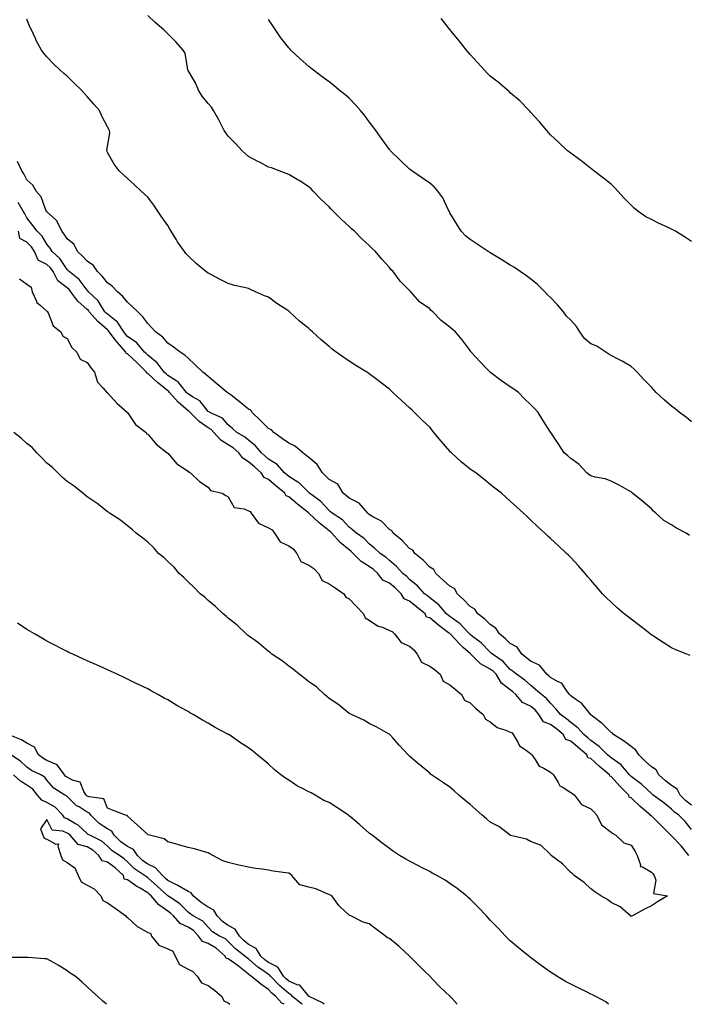
# Model space of a CAD drawing. Units: inches. Extents: x 918323 to 920963, y 7210778 to 7213418.
# Drawn here: x 919115 to 919446, y 7210778 to 7211267 of the extents above; entities that cross this region are included whole.
import ezdxf

# ---------------------------------------------------------------- set-up
doc = ezdxf.new("R2010")
doc.units = ezdxf.units.IN
doc.header["$MEASUREMENT"] = 0
doc.layers.add('Contour_91837210', color=7, linetype='Continuous', true_color=0x38532a)

msp = doc.modelspace()

# ---------------------------------------------------------------- linework, layer by layer
at = {"layer": 'Contour_91837210'}
for points in [[(919447.34, 7210951.22, 3227), (919445.61, 7210951.92, 3227), (919440.24, 7210954.11, 3227), (919438.05, 7210955.08, 3227), (919433.89, 7210957.76, 3227), (919429.13, 7210960.85, 3227), (919428.05, 7210961.53, 3227), (919427.83, 7210961.71, 3227), (919427.54, 7210961.92, 3227), (919422.19, 7210966.06, 3227), (919418.05, 7210969.28, 3227), (919416.55, 7210970.42, 3227), (919414.51, 7210971.92, 3227), (919411.04, 7210974.91, 3227), (919408.05, 7210977.7, 3227), (919405.9, 7210979.77, 3227), (919403.82, 7210981.92, 3227), (919401.12, 7210984.99, 3227), (919398.05, 7210988.58, 3227), (919396.49, 7210990.36, 3227), (919395.13, 7210991.92, 3227), (919391.89, 7210995.77, 3227), (919388.05, 7210999.93, 3227), (919387.02, 7211000.88, 3227), (919385.92, 7211001.92, 3227), (919381.89, 7211005.77, 3227), (919378.05, 7211009.32, 3227), (919376.7, 7211010.57, 3227), (919375.24, 7211011.92, 3227), (919371.51, 7211015.38, 3227), (919368.05, 7211018.6, 3227), (919366.35, 7211020.22, 3227), (919364.54, 7211021.92, 3227), (919361.13, 7211024.99, 3227), (919358.05, 7211027.82, 3227), (919355.91, 7211029.77, 3227), (919353.62, 7211031.92, 3227), (919350.43, 7211034.3, 3227), (919348.05, 7211036.22, 3227), (919344.86, 7211038.74, 3227), (919340.97, 7211041.92, 3227), (919339.17, 7211043.03, 3227), (919338.05, 7211043.83, 3227), (919333.58, 7211047.45, 3227), (919328.77, 7211051.92, 3227), (919328.43, 7211052.29, 3227), (919328.05, 7211052.78, 3227), (919323.79, 7211057.66, 3227), (919320.14, 7211061.92, 3227), (919319.25, 7211063.11, 3227), (919318.05, 7211064.6, 3227), (919314.3, 7211068.17, 3227), (919310.48, 7211071.92, 3227), (919309.25, 7211073.11, 3227), (919308.05, 7211074.28, 3227), (919304.05, 7211077.92, 3227), (919299.8, 7211081.92, 3227), (919298.05, 7211083.54, 3227), (919293.31, 7211087.19, 3227), (919291.17, 7211088.8, 3227), (919288.05, 7211091.16, 3227), (919287.57, 7211091.43, 3227), (919286.82, 7211091.92, 3227), (919281.41, 7211095.28, 3227), (919278.05, 7211097.49, 3227), (919275.38, 7211099.24, 3227), (919271.62, 7211101.92, 3227), (919269.54, 7211103.4, 3227), (919268.05, 7211104.71, 3227), (919264.17, 7211108.03, 3227), (919259.92, 7211111.92, 3227), (919258.9, 7211112.76, 3227), (919258.05, 7211113.58, 3227), (919253.46, 7211117.33, 3227), (919248.4, 7211121.92, 3227), (919248.21, 7211122.08, 3227), (919248.05, 7211122.23, 3227), (919247.11, 7211122.86, 3227), (919242.18, 7211126.04, 3227), (919238.05, 7211129.26, 3227), (919236.07, 7211129.93, 3227), (919231.54, 7211131.92, 3227), (919229.06, 7211132.94, 3227), (919228.05, 7211133.44, 3227), (919225.99, 7211133.97, 3227), (919221.19, 7211135.06, 3227), (919218.05, 7211135.94, 3227), (919214.09, 7211137.97, 3227), (919209.71, 7211140.26, 3227), (919208.05, 7211141.12, 3227), (919207.58, 7211141.45, 3227), (919206.97, 7211141.92, 3227), (919202.05, 7211145.92, 3227), (919198.05, 7211149.77, 3227), (919197.04, 7211150.9, 3227), (919196.26, 7211151.92, 3227), (919192.86, 7211156.72, 3227), (919192.28, 7211157.68, 3227), (919189.64, 7211161.92, 3227), (919189.06, 7211162.92, 3227), (919188.05, 7211164.71, 3227), (919185.13, 7211168.99, 3227), (919183.12, 7211171.92, 3227), (919181.01, 7211174.87, 3227), (919178.05, 7211178.83, 3227), (919176.53, 7211180.4, 3227), (919174.83, 7211181.92, 3227), (919171.33, 7211185.2, 3227), (919168.05, 7211188.15, 3227), (919166.02, 7211189.89, 3227), (919163.89, 7211191.92, 3227), (919161.43, 7211195.3, 3227), (919158.05, 7211201.08, 3227), (919157.84, 7211201.71, 3227), (919157.76, 7211201.92, 3227), (919157.81, 7211202.15, 3227), (919158.05, 7211203.95, 3227), (919159.19, 7211210.79, 3227), (919159.11, 7211211.92, 3227), (919158.67, 7211212.55, 3227), (919158.05, 7211213.76, 3227), (919155.24, 7211219.11, 3227), (919154.04, 7211221.92, 3227), (919151.24, 7211225.12, 3227), (919148.05, 7211228.93, 3227), (919146.57, 7211230.44, 3227), (919145.15, 7211231.92, 3227), (919141.56, 7211235.44, 3227), (919138.05, 7211238.89, 3227), (919136.43, 7211240.3, 3227), (919134.58, 7211241.92, 3227), (919131.21, 7211245.08, 3227), (919128.05, 7211248.54, 3227), (919126.48, 7211250.36, 3227), (919125.35, 7211251.92, 3227), (919122.74, 7211256.61, 3227), (919122.28, 7211257.68, 3227), (919120.28, 7211261.92, 3227), (919119.59, 7211263.46, 3227), (919118.05, 7211267.19, 3227)], [(919447.03, 7211010.9, 3226), (919445.37, 7211011.92, 3226), (919440.57, 7211014.44, 3226), (919438.05, 7211016.12, 3226), (919434.33, 7211018.21, 3226), (919430.28, 7211021.92, 3226), (919429.08, 7211022.96, 3226), (919428.05, 7211024.07, 3226), (919423.89, 7211027.76, 3226), (919418.76, 7211031.92, 3226), (919418.38, 7211032.25, 3226), (919418.05, 7211032.53, 3226), (919416.74, 7211033.23, 3226), (919412, 7211035.87, 3226), (919408.05, 7211037.76, 3226), (919405.13, 7211039.01, 3226), (919400.13, 7211039.83, 3226), (919398.05, 7211040.46, 3226), (919397.17, 7211041.04, 3226), (919396.08, 7211041.92, 3226), (919392.15, 7211046.02, 3226), (919388.05, 7211049.09, 3226), (919386.54, 7211050.42, 3226), (919384.79, 7211051.92, 3226), (919382.2, 7211056.06, 3226), (919378.46, 7211061.51, 3226), (919378.19, 7211061.92, 3226), (919378.13, 7211062, 3226), (919378.05, 7211062.17, 3226), (919374.17, 7211068.03, 3226), (919371.86, 7211071.92, 3226), (919370.04, 7211073.91, 3226), (919368.05, 7211075.83, 3226), (919364.95, 7211078.81, 3226), (919362.16, 7211081.92, 3226), (919359.71, 7211083.58, 3226), (919358.05, 7211084.63, 3226), (919353.7, 7211087.56, 3226), (919348.19, 7211091.78, 3226), (919348.05, 7211091.88, 3226), (919348.01, 7211091.92, 3226), (919347.11, 7211092.86, 3226), (919343.15, 7211097.02, 3226), (919338.64, 7211101.92, 3226), (919338.4, 7211102.27, 3226), (919338.05, 7211102.76, 3226), (919334.11, 7211107.97, 3226), (919330.77, 7211111.92, 3226), (919329.33, 7211113.21, 3226), (919328.05, 7211114.28, 3226), (919323.79, 7211117.66, 3226), (919319.59, 7211121.92, 3226), (919318.76, 7211122.62, 3226), (919318.05, 7211123.35, 3226), (919313.41, 7211126.55, 3226), (919312.96, 7211126.82, 3226), (919312.18, 7211127.8, 3226), (919308.63, 7211131.92, 3226), (919308.33, 7211132.19, 3226), (919308.05, 7211132.56, 3226), (919303.31, 7211137.17, 3226), (919299.88, 7211141.92, 3226), (919298.97, 7211142.84, 3226), (919298.05, 7211143.87, 3226), (919294.24, 7211148.11, 3226), (919291.05, 7211151.92, 3226), (919289.53, 7211153.4, 3226), (919288.05, 7211154.81, 3226), (919284.34, 7211158.21, 3226), (919280.62, 7211161.92, 3226), (919279.26, 7211163.13, 3226), (919278.05, 7211164.34, 3226), (919274.09, 7211167.96, 3226), (919270.12, 7211171.92, 3226), (919269.07, 7211172.94, 3226), (919268.05, 7211174.05, 3226), (919264.06, 7211177.94, 3226), (919260.2, 7211181.92, 3226), (919259.15, 7211183.03, 3226), (919258.05, 7211184.07, 3226), (919253.29, 7211187.15, 3226), (919252.28, 7211187.68, 3226), (919248.05, 7211190.06, 3226), (919246.79, 7211190.65, 3226), (919243.35, 7211191.92, 3226), (919239.51, 7211193.38, 3226), (919238.05, 7211193.83, 3226), (919233.95, 7211196.02, 3226), (919232.78, 7211196.65, 3226), (919228.05, 7211199.09, 3226), (919226.51, 7211200.38, 3226), (919224.89, 7211201.92, 3226), (919221.6, 7211205.47, 3226), (919218.05, 7211209.17, 3226), (919216.86, 7211210.73, 3226), (919216.04, 7211211.92, 3226), (919214.05, 7211215.92, 3226), (919213.42, 7211217.29, 3226), (919210.73, 7211221.92, 3226), (919209.65, 7211223.52, 3226), (919208.05, 7211225.3, 3226), (919205.11, 7211228.97, 3226), (919203.26, 7211231.92, 3226), (919201.78, 7211235.65, 3226), (919198.05, 7211241.8, 3226), (919198.01, 7211241.88, 3226), (919197.99, 7211241.92, 3226), (919197.96, 7211242.02, 3226), (919196.56, 7211250.42, 3226), (919195.72, 7211251.92, 3226), (919192.06, 7211255.94, 3226), (919188.05, 7211260.05, 3226), (919187.09, 7211260.96, 3226), (919186.1, 7211261.92, 3226), (919181.76, 7211265.63, 3226), (919178.05, 7211269.05, 3226)], [(919448.05, 7211067.27, 3225), (919445.51, 7211069.38, 3225), (919442, 7211071.92, 3225), (919439.85, 7211073.72, 3225), (919438.05, 7211075.1, 3225), (919434.39, 7211078.25, 3225), (919430.47, 7211081.92, 3225), (919429.27, 7211083.13, 3225), (919428.05, 7211084.44, 3225), (919424.39, 7211088.27, 3225), (919421.01, 7211091.92, 3225), (919419.51, 7211093.37, 3225), (919418.05, 7211094.73, 3225), (919413.53, 7211097.41, 3225), (919411.63, 7211098.35, 3225), (919408.05, 7211100.22, 3225), (919406.93, 7211100.81, 3225), (919405.44, 7211101.92, 3225), (919400.95, 7211104.81, 3225), (919398.05, 7211105.98, 3225), (919394.82, 7211108.7, 3225), (919392.51, 7211111.92, 3225), (919390.82, 7211114.69, 3225), (919388.05, 7211117.7, 3225), (919385.92, 7211119.79, 3225), (919384.43, 7211121.92, 3225), (919381.51, 7211125.38, 3225), (919378.05, 7211128.99, 3225), (919376.55, 7211130.42, 3225), (919375.17, 7211131.92, 3225), (919371.56, 7211135.42, 3225), (919368.05, 7211138.33, 3225), (919366, 7211139.87, 3225), (919362.98, 7211141.92, 3225), (919360.04, 7211143.91, 3225), (919358.05, 7211145.1, 3225), (919353.86, 7211147.74, 3225), (919349.71, 7211150.26, 3225), (919348.05, 7211151.28, 3225), (919347.65, 7211151.53, 3225), (919347.01, 7211151.92, 3225), (919341.67, 7211155.55, 3225), (919338.05, 7211157.9, 3225), (919335.86, 7211159.73, 3225), (919333.63, 7211161.92, 3225), (919331.5, 7211165.38, 3225), (919328.05, 7211171.12, 3225), (919327.8, 7211171.67, 3225), (919327.66, 7211171.92, 3225), (919327.22, 7211172.74, 3225), (919324.59, 7211178.46, 3225), (919322.03, 7211181.92, 3225), (919320.16, 7211184.03, 3225), (919318.05, 7211185.79, 3225), (919314.38, 7211188.25, 3225), (919309.14, 7211191.92, 3225), (919308.54, 7211192.41, 3225), (919308.05, 7211192.8, 3225), (919303.3, 7211197.17, 3225), (919298.63, 7211201.92, 3225), (919298.36, 7211202.23, 3225), (919298.05, 7211202.56, 3225), (919294.18, 7211208.05, 3225), (919291.33, 7211211.92, 3225), (919289.96, 7211213.83, 3225), (919288.05, 7211216.28, 3225), (919285.67, 7211219.54, 3225), (919283.66, 7211221.92, 3225), (919281.07, 7211224.95, 3225), (919278.05, 7211227.97, 3225), (919275.92, 7211229.79, 3225), (919273.16, 7211231.92, 3225), (919270.4, 7211234.26, 3225), (919268.05, 7211236.16, 3225), (919264.71, 7211238.58, 3225), (919260.31, 7211241.92, 3225), (919259.08, 7211242.96, 3225), (919258.05, 7211243.81, 3225), (919253.74, 7211247.62, 3225), (919249.15, 7211251.92, 3225), (919248.62, 7211252.49, 3225), (919248.05, 7211253.09, 3225), (919244.2, 7211258.07, 3225), (919241.45, 7211261.92, 3225), (919240.11, 7211263.97, 3225), (919238.05, 7211267.1, 3225)], [(919448.05, 7211156.88, 3224), (919445.01, 7211158.89, 3224), (919440.09, 7211161.92, 3224), (919438.79, 7211162.66, 3224), (919438.05, 7211162.97, 3224), (919436.01, 7211163.95, 3224), (919431.97, 7211165.85, 3224), (919428.05, 7211167.82, 3224), (919425.28, 7211169.15, 3224), (919421.4, 7211171.92, 3224), (919419.57, 7211173.44, 3224), (919418.05, 7211174.91, 3224), (919414.55, 7211178.42, 3224), (919411.45, 7211181.92, 3224), (919409.83, 7211183.7, 3224), (919408.05, 7211185.3, 3224), (919404.37, 7211188.25, 3224), (919399.49, 7211191.92, 3224), (919398.75, 7211192.62, 3224), (919398.05, 7211193.17, 3224), (919393.13, 7211197, 3224), (919392.56, 7211197.41, 3224), (919388.05, 7211200.67, 3224), (919387.35, 7211201.22, 3224), (919386.47, 7211201.92, 3224), (919382.13, 7211206, 3224), (919378.05, 7211209.83, 3224), (919377.03, 7211210.9, 3224), (919376.09, 7211211.92, 3224), (919372.47, 7211216.35, 3224), (919368.05, 7211221.14, 3224), (919367.69, 7211221.55, 3224), (919367.32, 7211221.92, 3224), (919362.77, 7211226.65, 3224), (919358.05, 7211230.67, 3224), (919357.41, 7211231.28, 3224), (919356.63, 7211231.92, 3224), (919352.05, 7211235.92, 3224), (919348.05, 7211239.03, 3224), (919346.61, 7211240.47, 3224), (919345.17, 7211241.92, 3224), (919341.82, 7211245.69, 3224), (919338.05, 7211249.73, 3224), (919337.05, 7211250.92, 3224), (919336.21, 7211251.92, 3224), (919332.63, 7211256.51, 3224), (919328.73, 7211261.24, 3224), (919328.17, 7211261.92, 3224), (919328.12, 7211262, 3224), (919328.05, 7211262.08, 3224), (919323.68, 7211267.55, 3224)], [(919448.05, 7210876.98, 3228), (919445.16, 7210879.03, 3228), (919442.38, 7210881.92, 3228), (919440.94, 7210884.81, 3228), (919438.05, 7210886.71, 3228), (919435.07, 7210888.95, 3228), (919431.82, 7210891.92, 3228), (919430.51, 7210894.38, 3228), (919428.05, 7210895.9, 3228), (919424.92, 7210898.8, 3228), (919421.91, 7210901.92, 3228), (919420.41, 7210904.28, 3228), (919418.05, 7210906, 3228), (919414.66, 7210908.54, 3228), (919409.3, 7210911.92, 3228), (919408.77, 7210912.64, 3228), (919408.05, 7210913.01, 3228), (919403.65, 7210917.53, 3228), (919398.81, 7210921.16, 3228), (919398.05, 7210921.76, 3228), (919397.97, 7210921.84, 3228), (919397.86, 7210921.92, 3228), (919396.96, 7210923.01, 3228), (919393.54, 7210927.41, 3228), (919390.63, 7210929.34, 3228), (919388.05, 7210931.24, 3228), (919387.74, 7210931.61, 3228), (919387.46, 7210931.92, 3228), (919385.59, 7210934.38, 3228), (919383.63, 7210937.51, 3228), (919381.77, 7210938.21, 3228), (919378.05, 7210940.34, 3228), (919377.19, 7210941.06, 3228), (919376.15, 7210941.92, 3228), (919372.57, 7210946.43, 3228), (919368.05, 7210948.48, 3228), (919366.13, 7210950.01, 3228), (919363.73, 7210951.92, 3228), (919361.5, 7210955.38, 3228), (919358.05, 7210957.13, 3228), (919355.57, 7210959.44, 3228), (919352.64, 7210961.92, 3228), (919350.86, 7210964.73, 3228), (919348.05, 7210966.61, 3228), (919345.37, 7210969.24, 3228), (919341.98, 7210971.92, 3228), (919340.41, 7210974.28, 3228), (919338.05, 7210975.55, 3228), (919334.92, 7210978.8, 3228), (919331.72, 7210981.92, 3228), (919330.46, 7210984.32, 3228), (919328.05, 7210985.59, 3228), (919324.77, 7210988.64, 3228), (919320.99, 7210991.92, 3228), (919320.1, 7210993.97, 3228), (919318.05, 7210995.12, 3228), (919314.76, 7210998.64, 3228), (919310.66, 7211001.92, 3228), (919309.72, 7211003.6, 3228), (919308.05, 7211004.36, 3228), (919304.44, 7211008.31, 3228), (919299.86, 7211011.92, 3228), (919299.22, 7211013.09, 3228), (919298.05, 7211013.85, 3228), (919294.07, 7211017.94, 3228), (919289.79, 7211020.18, 3228), (919288.05, 7211021.26, 3228), (919287.68, 7211021.55, 3228), (919287.24, 7211021.92, 3228), (919283.05, 7211026.92, 3228), (919278.05, 7211029.44, 3228), (919276.68, 7211030.55, 3228), (919275, 7211031.92, 3228), (919272.36, 7211036.24, 3228), (919268.05, 7211038.7, 3228), (919266.47, 7211040.34, 3228), (919264.86, 7211041.92, 3228), (919262.24, 7211046.12, 3228), (919258.05, 7211049.54, 3228), (919256.73, 7211050.59, 3228), (919255.02, 7211051.92, 3228), (919251.31, 7211055.18, 3228), (919248.05, 7211056.61, 3228), (919244.92, 7211058.8, 3228), (919240.66, 7211061.92, 3228), (919239.46, 7211063.33, 3228), (919238.05, 7211063.97, 3228), (919234.05, 7211067.92, 3228), (919229.91, 7211071.92, 3228), (919229.18, 7211073.05, 3228), (919228.05, 7211073.64, 3228), (919223.52, 7211077.39, 3228), (919219.49, 7211080.49, 3228), (919218.05, 7211081.59, 3228), (919217.85, 7211081.72, 3228), (919217.56, 7211081.92, 3228), (919212.36, 7211086.22, 3228), (919208.05, 7211089.75, 3228), (919206.92, 7211090.79, 3228), (919205.41, 7211091.92, 3228), (919201.65, 7211095.51, 3228), (919198.05, 7211098.97, 3228), (919196.52, 7211100.4, 3228), (919194.11, 7211101.92, 3228), (919190.63, 7211104.5, 3228), (919188.05, 7211106.37, 3228), (919185.49, 7211109.36, 3228), (919181.97, 7211111.92, 3228), (919180.1, 7211113.97, 3228), (919178.05, 7211116.14, 3228), (919175.61, 7211119.48, 3228), (919173.13, 7211121.92, 3228), (919170.56, 7211124.44, 3228), (919168.05, 7211126.67, 3228), (919165.64, 7211129.52, 3228), (919163.05, 7211131.92, 3228), (919160.63, 7211134.5, 3228), (919158.05, 7211136.28, 3228), (919155.57, 7211139.44, 3228), (919153.1, 7211141.92, 3228), (919151.06, 7211144.93, 3228), (919148.05, 7211147.04, 3228), (919145.72, 7211149.6, 3228), (919143.25, 7211151.92, 3228), (919141.47, 7211155.34, 3228), (919138.05, 7211158.09, 3228), (919136.54, 7211160.42, 3228), (919135.41, 7211161.92, 3228), (919133.14, 7211166.82, 3228), (919133.11, 7211166.98, 3228), (919132.26, 7211167.7, 3228), (919128.05, 7211171.57, 3228), (919127.9, 7211171.76, 3228), (919127.79, 7211171.92, 3228), (919127.53, 7211172.43, 3228), (919125.15, 7211179.03, 3228), (919122.66, 7211181.92, 3228), (919121, 7211184.87, 3228), (919118.05, 7211187.53, 3228), (919116.62, 7211190.49, 3228), (919115.5, 7211191.92, 3228), (919113.38, 7211196.59, 3228)], [(919448.05, 7210864.85, 3229), (919444.92, 7210868.78, 3229), (919441.76, 7210871.92, 3229), (919439.52, 7210873.4, 3229), (919438.05, 7210874.93, 3229), (919434.26, 7210878.13, 3229), (919428.98, 7210881.92, 3229), (919428.44, 7210882.31, 3229), (919428.05, 7210882.66, 3229), (919423.31, 7210887.19, 3229), (919421.37, 7210888.6, 3229), (919418.05, 7210891.1, 3229), (919417.64, 7210891.51, 3229), (919417.28, 7210891.92, 3229), (919413, 7210896.86, 3229), (919408.05, 7210900.36, 3229), (919407.21, 7210901.08, 3229), (919406.27, 7210901.92, 3229), (919402.21, 7210906.08, 3229), (919398.05, 7210908.99, 3229), (919396.48, 7210910.36, 3229), (919394.58, 7210911.92, 3229), (919391.49, 7210915.36, 3229), (919388.05, 7210917.92, 3229), (919385.91, 7210919.77, 3229), (919382.94, 7210921.92, 3229), (919380.73, 7210924.6, 3229), (919378.05, 7210927.51, 3229), (919376.06, 7210929.93, 3229), (919373.52, 7210931.92, 3229), (919370.55, 7210934.42, 3229), (919368.05, 7210936.47, 3229), (919365.18, 7210939.05, 3229), (919361.09, 7210941.92, 3229), (919359.39, 7210943.27, 3229), (919358.05, 7210944.32, 3229), (919354.46, 7210948.33, 3229), (919349.13, 7210951.92, 3229), (919348.57, 7210952.45, 3229), (919348.05, 7210952.88, 3229), (919343.64, 7210957.51, 3229), (919339.21, 7210960.75, 3229), (919338.05, 7210961.65, 3229), (919337.91, 7210961.78, 3229), (919337.78, 7210961.92, 3229), (919334.47, 7210965.49, 3229), (919333.12, 7210967, 3229), (919332.72, 7210967.25, 3229), (919328.05, 7210970.57, 3229), (919327.28, 7210971.14, 3229), (919326.38, 7210971.92, 3229), (919322.56, 7210976.43, 3229), (919318.05, 7210979.89, 3229), (919316.94, 7210980.81, 3229), (919315.52, 7210981.92, 3229), (919311.94, 7210985.81, 3229), (919308.05, 7210989.05, 3229), (919306.6, 7210990.47, 3229), (919304.77, 7210991.92, 3229), (919301.5, 7210995.38, 3229), (919298.05, 7210998.4, 3229), (919296.24, 7211000.12, 3229), (919293.46, 7211001.92, 3229), (919290.6, 7211004.48, 3229), (919288.05, 7211006.65, 3229), (919285.47, 7211009.34, 3229), (919281.68, 7211011.92, 3229), (919279.68, 7211013.56, 3229), (919278.05, 7211014.91, 3229), (919274.7, 7211018.56, 3229), (919269.66, 7211021.92, 3229), (919268.77, 7211022.64, 3229), (919268.05, 7211023.23, 3229), (919263.91, 7211027.78, 3229), (919258.3, 7211031.92, 3229), (919258.18, 7211032.04, 3229), (919258.05, 7211032.17, 3229), (919253.2, 7211037.06, 3229), (919252.59, 7211037.39, 3229), (919248.05, 7211040.18, 3229), (919247.1, 7211040.96, 3229), (919245.99, 7211041.92, 3229), (919242.24, 7211046.12, 3229), (919238.05, 7211048.8, 3229), (919236.38, 7211050.26, 3229), (919234.46, 7211051.92, 3229), (919231.51, 7211055.38, 3229), (919228.05, 7211058.15, 3229), (919226.02, 7211059.89, 3229), (919222.25, 7211061.92, 3229), (919220.11, 7211063.97, 3229), (919218.05, 7211065.75, 3229), (919215.22, 7211069.09, 3229), (919208.88, 7211071.92, 3229), (919208.39, 7211072.25, 3229), (919208.05, 7211072.49, 3229), (919203.84, 7211077.72, 3229), (919200.28, 7211079.69, 3229), (919198.05, 7211081.16, 3229), (919197.64, 7211081.51, 3229), (919197.28, 7211081.92, 3229), (919194.15, 7211085.83, 3229), (919193.23, 7211087.1, 3229), (919192.49, 7211087.47, 3229), (919188.05, 7211090.34, 3229), (919187.18, 7211091.04, 3229), (919186.24, 7211091.92, 3229), (919182.74, 7211096.61, 3229), (919178.05, 7211100.36, 3229), (919177.27, 7211101.14, 3229), (919176.43, 7211101.92, 3229), (919172.57, 7211106.45, 3229), (919168.05, 7211109.69, 3229), (919167.01, 7211110.87, 3229), (919166.19, 7211111.92, 3229), (919162.98, 7211116.86, 3229), (919158.05, 7211120.71, 3229), (919157.41, 7211121.28, 3229), (919156.84, 7211121.92, 3229), (919154.58, 7211125.4, 3229), (919153.46, 7211127.33, 3229), (919148.68, 7211131.92, 3229), (919148.4, 7211132.27, 3229), (919148.05, 7211132.62, 3229), (919144.05, 7211137.92, 3229), (919139.12, 7211141.92, 3229), (919138.61, 7211142.49, 3229), (919138.05, 7211143.01, 3229), (919134.49, 7211148.35, 3229), (919130.66, 7211151.92, 3229), (919129.62, 7211153.48, 3229), (919128.05, 7211155.55, 3229), (919125.61, 7211159.48, 3229), (919123.13, 7211161.92, 3229), (919120.96, 7211164.83, 3229), (919118.05, 7211168.58, 3229), (919116.95, 7211170.83, 3229), (919116.27, 7211171.92, 3229), (919113.75, 7211176.22, 3229)], [(919446.63, 7210851.92, 3230), (919442.84, 7210856.71, 3230), (919438.05, 7210861.63, 3230), (919437.81, 7210861.69, 3230), (919437.71, 7210861.92, 3230), (919432.93, 7210866.8, 3230), (919428.05, 7210871.55, 3230), (919427.71, 7210871.59, 3230), (919427.65, 7210871.92, 3230), (919422.44, 7210876.31, 3230), (919418.05, 7210880.55, 3230), (919417.03, 7210880.9, 3230), (919416.85, 7210881.92, 3230), (919412.45, 7210886.31, 3230), (919408.05, 7210891.22, 3230), (919407.48, 7210891.35, 3230), (919407.36, 7210891.92, 3230), (919402.29, 7210896.16, 3230), (919398.05, 7210900.01, 3230), (919396.59, 7210900.46, 3230), (919396.05, 7210901.92, 3230), (919391.75, 7210905.61, 3230), (919388.05, 7210908.7, 3230), (919385.56, 7210909.44, 3230), (919384.28, 7210911.92, 3230), (919380.96, 7210914.83, 3230), (919378.05, 7210917, 3230), (919374.45, 7210918.33, 3230), (919372.25, 7210921.92, 3230), (919370.32, 7210924.19, 3230), (919368.05, 7210926.04, 3230), (919364.08, 7210927.96, 3230), (919360.74, 7210931.92, 3230), (919359.33, 7210933.21, 3230), (919358.05, 7210934.15, 3230), (919353.62, 7210937.49, 3230), (919350.94, 7210941.92, 3230), (919349.55, 7210943.42, 3230), (919348.05, 7210944.52, 3230), (919343.27, 7210947.13, 3230), (919338.41, 7210951.92, 3230), (919338.23, 7210952.1, 3230), (919338.05, 7210952.23, 3230), (919334.86, 7210955.1, 3230), (919332.95, 7210956.82, 3230), (919330.45, 7210959.52, 3230), (919328.22, 7210961.92, 3230), (919328.14, 7210962.02, 3230), (919328.05, 7210962.08, 3230), (919327.44, 7210962.53, 3230), (919322.38, 7210966.26, 3230), (919318.05, 7210969.97, 3230), (919316.44, 7210970.32, 3230), (919315.71, 7210971.92, 3230), (919311.53, 7210975.4, 3230), (919308.05, 7210978.15, 3230), (919305.42, 7210979.3, 3230), (919303.79, 7210981.92, 3230), (919300.91, 7210984.77, 3230), (919298.05, 7210987.08, 3230), (919294.75, 7210988.62, 3230), (919292.31, 7210991.92, 3230), (919290.13, 7210994.01, 3230), (919288.05, 7210995.46, 3230), (919284.07, 7210997.94, 3230), (919280.09, 7211001.92, 3230), (919279.09, 7211002.96, 3230), (919278.05, 7211003.72, 3230), (919273.52, 7211007.39, 3230), (919269.39, 7211011.92, 3230), (919268.74, 7211012.62, 3230), (919268.05, 7211013.11, 3230), (919263.18, 7211017.06, 3230), (919258.07, 7211021.92, 3230), (919258.06, 7211021.94, 3230), (919258.05, 7211021.94, 3230), (919257.94, 7211022.02, 3230), (919252.45, 7211026.31, 3230), (919248.05, 7211030.1, 3230), (919246.72, 7211030.59, 3230), (919246.07, 7211031.92, 3230), (919241.7, 7211035.57, 3230), (919238.05, 7211038.68, 3230), (919235.8, 7211039.67, 3230), (919234.35, 7211041.92, 3230), (919230.99, 7211044.87, 3230), (919228.05, 7211047.41, 3230), (919225.31, 7211049.19, 3230), (919223.32, 7211051.92, 3230), (919220.53, 7211054.4, 3230), (919218.05, 7211055.9, 3230), (919214.32, 7211058.19, 3230), (919210.93, 7211061.92, 3230), (919209.57, 7211063.44, 3230), (919208.05, 7211064.34, 3230), (919203.51, 7211067.39, 3230), (919199.06, 7211071.92, 3230), (919198.6, 7211072.47, 3230), (919198.05, 7211072.82, 3230), (919193.15, 7211077.02, 3230), (919188.83, 7211081.92, 3230), (919188.48, 7211082.35, 3230), (919188.05, 7211082.62, 3230), (919184.35, 7211085.61, 3230), (919182.9, 7211086.76, 3230), (919178.05, 7211091.31, 3230), (919177.54, 7211091.41, 3230), (919177.47, 7211091.92, 3230), (919172.78, 7211096.65, 3230), (919168.05, 7211101.02, 3230), (919167.34, 7211101.2, 3230), (919167.17, 7211101.92, 3230), (919162.91, 7211106.78, 3230), (919162.05, 7211107.92, 3230), (919158.95, 7211111.92, 3230), (919158.6, 7211112.47, 3230), (919158.05, 7211112.9, 3230), (919153.27, 7211117.13, 3230), (919149.05, 7211121.92, 3230), (919148.66, 7211122.53, 3230), (919148.05, 7211123.11, 3230), (919143.41, 7211127.27, 3230), (919139.89, 7211131.92, 3230), (919139.08, 7211132.94, 3230), (919138.05, 7211133.81, 3230), (919133.43, 7211137.29, 3230), (919131.15, 7211141.92, 3230), (919129.85, 7211143.72, 3230), (919128.05, 7211145.42, 3230), (919123.75, 7211147.62, 3230), (919121.9, 7211151.92, 3230), (919120.34, 7211154.21, 3230), (919118.05, 7211156.47, 3230), (919114.52, 7211158.38, 3230), (919113.97, 7211161.92, 3230)], [(919114.37, 7211138.25, 3230), (919118.05, 7211135.63, 3230), (919120.21, 7211134.09, 3230), (919120.77, 7211131.92, 3230), (919122.84, 7211127.13, 3230), (919122.89, 7211126.76, 3230), (919124.69, 7211125.28, 3230), (919128.05, 7211122.25, 3230), (919128.28, 7211122.15, 3230), (919128.27, 7211121.92, 3230), (919128.57, 7211121.41, 3230), (919131.16, 7211115.03, 3230), (919134.99, 7211111.92, 3230), (919135.92, 7211109.79, 3230), (919138.05, 7211108.68, 3230), (919140.36, 7211104.22, 3230), (919142.92, 7211101.92, 3230), (919144.56, 7211098.44, 3230), (919148.05, 7211096.76, 3230), (919150.05, 7211093.91, 3230), (919151.65, 7211091.92, 3230), (919153.13, 7211087, 3230), (919155.94, 7211084.03, 3230), (919157.83, 7211081.92, 3230), (919157.9, 7211081.76, 3230), (919158.05, 7211081.71, 3230), (919162.72, 7211076.59, 3230), (919168.03, 7211071.92, 3230), (919168.04, 7211071.9, 3230), (919168.05, 7211071.9, 3230), (919172.05, 7211065.92, 3230), (919177.28, 7211061.92, 3230), (919177.49, 7211061.37, 3230), (919178.05, 7211061.08, 3230), (919182.26, 7211056.14, 3230), (919187.75, 7211051.92, 3230), (919187.84, 7211051.71, 3230), (919188.05, 7211051.65, 3230), (919192.53, 7211046.41, 3230), (919195.32, 7211044.65, 3230), (919198.05, 7211042.74, 3230), (919198.42, 7211042.29, 3230), (919199.32, 7211041.92, 3230), (919203.73, 7211037.6, 3230), (919208.05, 7211034.83, 3230), (919209.29, 7211033.15, 3230), (919215.05, 7211031.92, 3230), (919216.77, 7211030.63, 3230), (919218.05, 7211030.03, 3230), (919220.9, 7211024.77, 3230), (919225.94, 7211024.03, 3230), (919228.05, 7211023.05, 3230), (919228.85, 7211022.72, 3230), (919229.37, 7211021.92, 3230), (919233.09, 7211016.96, 3230), (919238.05, 7211014.62, 3230), (919239.76, 7211013.64, 3230), (919240.98, 7211011.92, 3230), (919243.8, 7211007.66, 3230), (919248.05, 7211005.77, 3230), (919250.29, 7211004.17, 3230), (919252, 7211001.92, 3230), (919254.12, 7210997.99, 3230), (919258.05, 7210996.02, 3230), (919260.55, 7210994.42, 3230), (919262.81, 7210991.92, 3230), (919264.59, 7210988.46, 3230), (919268.05, 7210986.84, 3230), (919271.04, 7210984.91, 3230), (919275.48, 7210981.92, 3230), (919276.34, 7210980.2, 3230), (919278.05, 7210979.36, 3230), (919281.7, 7210975.57, 3230), (919285.13, 7210971.92, 3230), (919285.99, 7210969.87, 3230), (919288.05, 7210968.83, 3230), (919292.1, 7210965.96, 3230), (919294.87, 7210965.1, 3230), (919298.05, 7210963.7, 3230), (919299.36, 7210963.23, 3230), (919300.59, 7210961.92, 3230), (919303.86, 7210957.72, 3230), (919308.05, 7210955.83, 3230), (919310.17, 7210954.03, 3230), (919311.76, 7210951.92, 3230), (919314.03, 7210947.9, 3230), (919318.05, 7210945.98, 3230), (919320.43, 7210944.3, 3230), (919323.16, 7210941.92, 3230), (919324.67, 7210938.54, 3230), (919328.05, 7210936.72, 3230), (919330.7, 7210934.56, 3230), (919333.88, 7210931.92, 3230), (919335.26, 7210929.13, 3230), (919338.05, 7210927.68, 3230), (919341, 7210924.87, 3230), (919344.59, 7210921.92, 3230), (919345.66, 7210919.54, 3230), (919348.05, 7210918.31, 3230), (919351.56, 7210915.44, 3230), (919355.83, 7210914.13, 3230), (919358.05, 7210913.13, 3230), (919358.98, 7210912.86, 3230), (919359.51, 7210911.92, 3230), (919361.78, 7210908.19, 3230), (919362.56, 7210906.43, 3230), (919365.4, 7210904.56, 3230), (919368.05, 7210902.53, 3230), (919368.42, 7210902.29, 3230), (919368.66, 7210901.92, 3230), (919370.35, 7210899.62, 3230), (919372.36, 7210896.22, 3230), (919374.64, 7210895.34, 3230), (919378.05, 7210893.33, 3230), (919378.83, 7210892.7, 3230), (919379.41, 7210891.92, 3230), (919381.84, 7210888.13, 3230), (919382.58, 7210886.45, 3230), (919384.31, 7210885.65, 3230), (919388.05, 7210883.23, 3230), (919388.84, 7210882.7, 3230), (919389.89, 7210881.92, 3230), (919393.36, 7210877.23, 3230), (919398.05, 7210875.03, 3230), (919399.59, 7210873.46, 3230), (919401.06, 7210871.92, 3230), (919403.35, 7210867.21, 3230), (919408.05, 7210863.48, 3230), (919408.94, 7210862.82, 3230), (919410.45, 7210861.92, 3230), (919414.31, 7210858.19, 3230), (919418.05, 7210856.98, 3230), (919420.08, 7210853.95, 3230), (919421.07, 7210851.92, 3230), (919422.72, 7210847.25, 3230), (919422.5, 7210846.37, 3230), (919423.72, 7210846.26, 3230), (919428.05, 7210843.56, 3230), (919428.91, 7210842.78, 3230), (919429.45, 7210841.92, 3230), (919430.3, 7210839.67, 3230), (919429.12, 7210832.99, 3230), (919436.07, 7210831.92, 3230), (919431.12, 7210828.85, 3230), (919428.05, 7210826.92, 3230), (919424.7, 7210825.28, 3230), (919418.63, 7210821.92, 3230), (919418.25, 7210821.72, 3230), (919418.05, 7210821.61, 3230), (919417.94, 7210821.8, 3230), (919417.78, 7210821.92, 3230), (919412.61, 7210826.47, 3230), (919408.05, 7210828.6, 3230), (919406.24, 7210830.1, 3230), (919402.96, 7210831.92, 3230), (919400.07, 7210833.93, 3230), (919398.05, 7210835.34, 3230), (919394.66, 7210838.52, 3230), (919389.79, 7210841.92, 3230), (919388.87, 7210842.74, 3230), (919388.05, 7210843.54, 3230), (919383.93, 7210847.8, 3230), (919378.38, 7210851.92, 3230), (919378.24, 7210852.12, 3230), (919378.05, 7210852.47, 3230), (919373.11, 7210856.98, 3230), (919372.98, 7210857, 3230), (919368.05, 7210858.85, 3230), (919366.14, 7210860.01, 3230), (919358.16, 7210861.8, 3230), (919358.05, 7210861.84, 3230), (919358.01, 7210861.88, 3230), (919357.95, 7210861.92, 3230), (919352.42, 7210866.3, 3230), (919348.05, 7210868.5, 3230), (919346.19, 7210870.06, 3230), (919344.04, 7210871.92, 3230), (919340.85, 7210874.73, 3230), (919338.05, 7210877.25, 3230), (919335.52, 7210879.38, 3230), (919332.48, 7210881.92, 3230), (919330.11, 7210883.97, 3230), (919328.05, 7210885.81, 3230), (919324.45, 7210888.33, 3230), (919319, 7210891.92, 3230), (919318.49, 7210892.35, 3230), (919318.05, 7210892.72, 3230), (919313.27, 7210896.71, 3230), (919313.03, 7210896.9, 3230), (919308.05, 7210901.26, 3230), (919307.69, 7210901.57, 3230), (919307.26, 7210901.92, 3230), (919302.88, 7210906.74, 3230), (919299.71, 7210910.26, 3230), (919298.21, 7210911.92, 3230), (919298.13, 7210912, 3230), (919298.05, 7210912.1, 3230), (919297.65, 7210912.31, 3230), (919291.83, 7210915.71, 3230), (919288.05, 7210917.45, 3230), (919285.28, 7210919.15, 3230), (919279.17, 7210921.92, 3230), (919278.44, 7210922.31, 3230), (919278.05, 7210922.45, 3230), (919275.1, 7210924.87, 3230), (919272.87, 7210926.74, 3230), (919268.05, 7210929.93, 3230), (919267.02, 7210930.88, 3230), (919265.77, 7210931.92, 3230), (919261.76, 7210935.63, 3230), (919258.05, 7210938.15, 3230), (919255.99, 7210939.85, 3230), (919253.17, 7210941.92, 3230), (919250.45, 7210944.32, 3230), (919248.05, 7210945.96, 3230), (919244.72, 7210948.58, 3230), (919239.73, 7210951.92, 3230), (919238.83, 7210952.7, 3230), (919238.05, 7210953.29, 3230), (919233.36, 7210957.23, 3230), (919231.37, 7210958.6, 3230), (919228.05, 7210960.96, 3230), (919227.52, 7210961.39, 3230), (919226.84, 7210961.92, 3230), (919222.45, 7210966.31, 3230), (919218.05, 7210969.81, 3230), (919216.93, 7210970.79, 3230), (919215.44, 7210971.92, 3230), (919211.76, 7210975.63, 3230), (919208.05, 7210978.62, 3230), (919206.34, 7210980.2, 3230), (919204.05, 7210981.92, 3230), (919201.15, 7210985.03, 3230), (919198.05, 7210987.8, 3230), (919196.05, 7210989.93, 3230), (919193.74, 7210991.92, 3230), (919191.17, 7210995.03, 3230), (919188.05, 7210997.97, 3230), (919186.01, 7210999.87, 3230), (919183.4, 7211001.92, 3230), (919180.97, 7211004.85, 3230), (919178.05, 7211007.47, 3230), (919175.68, 7211009.54, 3230), (919172.32, 7211011.92, 3230), (919170.17, 7211014.05, 3230), (919168.05, 7211015.55, 3230), (919164.55, 7211018.42, 3230), (919159.11, 7211021.92, 3230), (919158.51, 7211022.39, 3230), (919158.05, 7211022.64, 3230), (919154.38, 7211025.59, 3230), (919152.92, 7211026.78, 3230), (919148.05, 7211030.1, 3230), (919147.07, 7211030.94, 3230), (919145.82, 7211031.92, 3230), (919141.52, 7211035.38, 3230), (919138.05, 7211037.58, 3230), (919135.8, 7211039.67, 3230), (919133.44, 7211041.92, 3230), (919130.77, 7211044.63, 3230), (919128.05, 7211046.72, 3230), (919125.55, 7211049.42, 3230), (919123.06, 7211051.92, 3230), (919120.65, 7211054.52, 3230), (919118.05, 7211056.51, 3230), (919115.26, 7211059.13, 3230), (919111.66, 7211061.92, 3230)], [(919406.83, 7210778, 3231), (919405.39, 7210779.26, 3231), (919400.5, 7210781.92, 3231), (919398.83, 7210782.7, 3231), (919398.05, 7210783.07, 3231), (919395.81, 7210784.17, 3231), (919392.06, 7210785.94, 3231), (919388.05, 7210787.99, 3231), (919385.51, 7210789.38, 3231), (919381.15, 7210791.92, 3231), (919379.26, 7210793.13, 3231), (919378.05, 7210793.97, 3231), (919373.41, 7210797.29, 3231), (919370.69, 7210799.28, 3231), (919368.05, 7210801.22, 3231), (919367.65, 7210801.53, 3231), (919367.17, 7210801.92, 3231), (919362.18, 7210806.06, 3231), (919358.05, 7210809.58, 3231), (919356.87, 7210810.73, 3231), (919355.71, 7210811.92, 3231), (919351.93, 7210815.81, 3231), (919348.05, 7210819.87, 3231), (919347.07, 7210820.94, 3231), (919346.16, 7210821.92, 3231), (919342.17, 7210826.04, 3231), (919338.05, 7210830.18, 3231), (919337.19, 7210831.06, 3231), (919336.3, 7210831.92, 3231), (919331.65, 7210835.51, 3231), (919328.05, 7210838.03, 3231), (919325.7, 7210839.58, 3231), (919321.62, 7210841.92, 3231), (919319.33, 7210843.21, 3231), (919318.05, 7210843.91, 3231), (919313.95, 7210846.02, 3231), (919312.77, 7210846.63, 3231), (919308.05, 7210849.03, 3231), (919306.16, 7210850.03, 3231), (919303.01, 7210851.92, 3231), (919300.09, 7210853.97, 3231), (919298.05, 7210855.36, 3231), (919294.31, 7210858.19, 3231), (919289.45, 7210861.92, 3231), (919288.66, 7210862.53, 3231), (919288.05, 7210863.01, 3231), (919283.29, 7210867.15, 3231), (919279.82, 7210870.14, 3231), (919278.05, 7210871.67, 3231), (919277.91, 7210871.78, 3231), (919277.75, 7210871.92, 3231), (919271.95, 7210875.81, 3231), (919268.05, 7210878.15, 3231), (919265.44, 7210879.3, 3231), (919261.11, 7210881.92, 3231), (919259.15, 7210883.01, 3231), (919258.05, 7210883.6, 3231), (919254.56, 7210885.4, 3231), (919252.48, 7210886.35, 3231), (919248.05, 7210889.32, 3231), (919246.43, 7210890.3, 3231), (919244.17, 7210891.92, 3231), (919240.8, 7210894.67, 3231), (919238.05, 7210897.27, 3231), (919235.47, 7210899.34, 3231), (919232.4, 7210901.92, 3231), (919229.99, 7210903.85, 3231), (919228.05, 7210905.4, 3231), (919224.03, 7210907.9, 3231), (919218.26, 7210911.92, 3231), (919218.13, 7210912, 3231), (919218.05, 7210912.06, 3231), (919217.76, 7210912.21, 3231), (919211.56, 7210915.44, 3231), (919208.05, 7210917.64, 3231), (919205.25, 7210919.11, 3231), (919200.56, 7210921.92, 3231), (919198.93, 7210922.8, 3231), (919198.05, 7210923.4, 3231), (919194.71, 7210925.26, 3231), (919192.55, 7210926.41, 3231), (919188.05, 7210929.17, 3231), (919186.19, 7210930.06, 3231), (919183.05, 7210931.92, 3231), (919179.77, 7210933.64, 3231), (919178.05, 7210934.62, 3231), (919173.08, 7210936.96, 3231), (919172.95, 7210937.02, 3231), (919168.05, 7210939.46, 3231), (919166.37, 7210940.24, 3231), (919162.81, 7210941.92, 3231), (919159.53, 7210943.4, 3231), (919158.05, 7210944.09, 3231), (919154.09, 7210945.88, 3231), (919152.66, 7210946.53, 3231), (919148.05, 7210948.6, 3231), (919145.77, 7210949.63, 3231), (919140.82, 7210951.92, 3231), (919138.94, 7210952.8, 3231), (919138.05, 7210953.25, 3231), (919135.39, 7210954.58, 3231), (919132.26, 7210956.14, 3231), (919128.05, 7210958.31, 3231), (919125.74, 7210959.62, 3231), (919121.81, 7210961.92, 3231), (919119.48, 7210963.35, 3231), (919118.05, 7210964.22, 3231), (919113.37, 7210967.25, 3231)], [(919331.6, 7210778, 3232), (919329.11, 7210780.87, 3232), (919328.18, 7210781.92, 3232), (919328.11, 7210781.98, 3232), (919328.05, 7210782.06, 3232), (919325.86, 7210784.11, 3232), (919322.96, 7210786.82, 3232), (919319.59, 7210790.38, 3232), (919318.12, 7210791.92, 3232), (919318.08, 7210791.96, 3232), (919318.05, 7210792, 3232), (919315.83, 7210794.15, 3232), (919313.01, 7210796.88, 3232), (919308.05, 7210801.9, 3232), (919308.04, 7210801.92, 3232), (919302.84, 7210806.71, 3232), (919298.05, 7210810.69, 3232), (919297.14, 7210811, 3232), (919296.1, 7210811.92, 3232), (919291.38, 7210815.26, 3232), (919288.05, 7210818.03, 3232), (919284.99, 7210818.85, 3232), (919278.85, 7210821.92, 3232), (919278.26, 7210822.13, 3232), (919278.05, 7210822.33, 3232), (919273.53, 7210826.45, 3232), (919273.02, 7210826.9, 3232), (919272.91, 7210827.06, 3232), (919269.4, 7210831.92, 3232), (919268.48, 7210832.35, 3232), (919268.05, 7210832.51, 3232), (919267.15, 7210832.82, 3232), (919261.51, 7210835.38, 3232), (919258.05, 7210836.24, 3232), (919253.49, 7210837.35, 3232), (919249.58, 7210841.92, 3232), (919248.83, 7210842.7, 3232), (919248.05, 7210843.07, 3232), (919246.65, 7210843.33, 3232), (919240.3, 7210844.17, 3232), (919238.05, 7210844.6, 3232), (919234.83, 7210845.14, 3232), (919231.58, 7210845.46, 3232), (919228.05, 7210846.16, 3232), (919223.26, 7210847.12, 3232), (919222.65, 7210847.33, 3232), (919218.05, 7210848.44, 3232), (919215.35, 7210849.22, 3232), (919210.31, 7210851.92, 3232), (919208.9, 7210852.78, 3232), (919208.05, 7210853.25, 3232), (919206.25, 7210853.72, 3232), (919201.27, 7210855.14, 3232), (919198.05, 7210855.94, 3232), (919193.38, 7210857.25, 3232), (919192.47, 7210857.51, 3232), (919188.05, 7210858.74, 3232), (919186.28, 7210860.14, 3232), (919178.97, 7210861.92, 3232), (919178.29, 7210862.15, 3232), (919178.05, 7210862.27, 3232), (919173.05, 7210866.92, 3232), (919168.05, 7210871.39, 3232), (919167.94, 7210871.82, 3232), (919167.03, 7210871.92, 3232), (919160.53, 7210874.4, 3232), (919158.05, 7210875.36, 3232), (919156.23, 7210880.1, 3232), (919149, 7210880.98, 3232), (919148.05, 7210881.43, 3232), (919147.75, 7210881.61, 3232), (919147.43, 7210881.92, 3232), (919146.31, 7210883.66, 3232), (919144.49, 7210888.37, 3232), (919140.65, 7210889.32, 3232), (919138.05, 7210890.73, 3232), (919137.35, 7210891.22, 3232), (919136.75, 7210891.92, 3232), (919133.05, 7210896.92, 3232), (919128.05, 7210899.13, 3232), (919126.25, 7210900.12, 3232), (919123.89, 7210901.92, 3232), (919121.79, 7210905.65, 3232), (919118.05, 7210907.64, 3232), (919115.46, 7210909.32, 3232), (919108.74, 7210911.92, 3232)], [(919265.59, 7210778, 3233), (919264.81, 7210778.68, 3233), (919258.18, 7210781.92, 3233), (919258.13, 7210782, 3233), (919258.05, 7210782.06, 3233), (919253.59, 7210787.47, 3233), (919252.3, 7210787.66, 3233), (919248.05, 7210789.5, 3233), (919246.75, 7210790.61, 3233), (919245.53, 7210791.92, 3233), (919242.6, 7210796.47, 3233), (919238.05, 7210798.83, 3233), (919236.22, 7210800.1, 3233), (919234.19, 7210801.92, 3233), (919231.85, 7210805.73, 3233), (919228.05, 7210807.78, 3233), (919225.77, 7210809.63, 3233), (919223.54, 7210811.92, 3233), (919221.51, 7210815.38, 3233), (919218.05, 7210817.17, 3233), (919215.23, 7210819.11, 3233), (919212.52, 7210821.92, 3233), (919210.93, 7210824.79, 3233), (919208.05, 7210826.26, 3233), (919204.63, 7210828.5, 3233), (919200.63, 7210831.92, 3233), (919199.56, 7210833.44, 3233), (919198.05, 7210834.01, 3233), (919193.08, 7210836.96, 3233), (919192.96, 7210837.02, 3233), (919188.05, 7210839.48, 3233), (919186.78, 7210840.65, 3233), (919185.33, 7210841.92, 3233), (919181.91, 7210845.77, 3233), (919178.05, 7210847.55, 3233), (919175.52, 7210849.38, 3233), (919173.03, 7210851.92, 3233), (919170.99, 7210854.87, 3233), (919168.05, 7210856.31, 3233), (919164.76, 7210858.64, 3233), (919161.45, 7210861.92, 3233), (919160.17, 7210864.05, 3233), (919158.05, 7210865.1, 3233), (919153.94, 7210867.82, 3233), (919149.83, 7210871.92, 3233), (919149.11, 7210872.99, 3233), (919148.05, 7210873.5, 3233), (919143.97, 7210876, 3233), (919142.76, 7210876.63, 3233), (919138.05, 7210881.2, 3233), (919137.7, 7210881.57, 3233), (919136.92, 7210881.92, 3233), (919131.41, 7210885.28, 3233), (919128.05, 7210889.38, 3233), (919126.98, 7210890.85, 3233), (919124.95, 7210891.92, 3233), (919120.31, 7210894.17, 3233), (919118.05, 7210895.81, 3233), (919114.91, 7210898.78, 3233), (919110.09, 7210901.92, 3233)], [(919254.81, 7210778, 3234), (919254.44, 7210778.31, 3234), (919249.87, 7210781.92, 3234), (919249.01, 7210782.88, 3234), (919248.05, 7210783.29, 3234), (919243.41, 7210787.27, 3234), (919239.07, 7210791.92, 3234), (919238.67, 7210792.55, 3234), (919238.05, 7210792.86, 3234), (919235.02, 7210794.95, 3234), (919232.63, 7210796.51, 3234), (919228.05, 7210800.53, 3234), (919227.28, 7210801.16, 3234), (919226.23, 7210801.92, 3234), (919221.67, 7210805.53, 3234), (919218.05, 7210809.24, 3234), (919216.61, 7210810.49, 3234), (919213.67, 7210811.92, 3234), (919210.19, 7210814.07, 3234), (919208.05, 7210816.31, 3234), (919205.4, 7210819.26, 3234), (919200.62, 7210821.92, 3234), (919199.04, 7210822.9, 3234), (919198.05, 7210823.74, 3234), (919193.98, 7210827.86, 3234), (919188.34, 7210831.63, 3234), (919188.05, 7210831.84, 3234), (919188, 7210831.86, 3234), (919187.96, 7210831.92, 3234), (919182.78, 7210836.65, 3234), (919178.05, 7210840.83, 3234), (919177.37, 7210841.24, 3234), (919176.39, 7210841.92, 3234), (919171.44, 7210845.32, 3234), (919168.05, 7210848.78, 3234), (919166.44, 7210850.3, 3234), (919163.96, 7210851.92, 3234), (919160.39, 7210854.26, 3234), (919158.05, 7210856.57, 3234), (919155.19, 7210859.05, 3234), (919149.38, 7210861.92, 3234), (919148.54, 7210862.41, 3234), (919148.05, 7210862.9, 3234), (919143.33, 7210867.19, 3234), (919142.27, 7210867.7, 3234), (919138.05, 7210870.1, 3234), (919136.79, 7210870.65, 3234), (919135.88, 7210871.92, 3234), (919132.06, 7210875.92, 3234), (919128.05, 7210878.25, 3234), (919125.57, 7210879.44, 3234), (919123.41, 7210881.92, 3234), (919121.02, 7210884.89, 3234), (919118.05, 7210886.82, 3234), (919114.89, 7210888.76, 3234), (919111.45, 7210891.92, 3234)], [(919245.82, 7210778, 3235), (919244.68, 7210778.56, 3235), (919241.65, 7210781.92, 3235), (919239.7, 7210783.56, 3235), (919238.05, 7210785.34, 3235), (919234.12, 7210787.99, 3235), (919229.37, 7210791.92, 3235), (919228.57, 7210792.45, 3235), (919228.05, 7210792.9, 3235), (919223.07, 7210796.94, 3235), (919222.94, 7210797.04, 3235), (919218.05, 7210800.63, 3235), (919216.96, 7210800.83, 3235), (919216.56, 7210801.92, 3235), (919212.07, 7210805.94, 3235), (919208.05, 7210808.25, 3235), (919205.25, 7210809.11, 3235), (919203.24, 7210811.92, 3235), (919200.75, 7210814.62, 3235), (919198.05, 7210816.37, 3235), (919194.17, 7210818.05, 3235), (919190.78, 7210821.92, 3235), (919189.42, 7210823.29, 3235), (919188.05, 7210824.28, 3235), (919183.51, 7210827.37, 3235), (919179.72, 7210831.92, 3235), (919178.85, 7210832.72, 3235), (919178.05, 7210833.42, 3235), (919174.29, 7210835.67, 3235), (919172.71, 7210836.59, 3235), (919168.05, 7210839.77, 3235), (919166.36, 7210840.22, 3235), (919165.98, 7210841.92, 3235), (919161.94, 7210845.81, 3235), (919158.05, 7210848.52, 3235), (919155.4, 7210849.26, 3235), (919153.81, 7210851.92, 3235), (919150.77, 7210854.63, 3235), (919148.05, 7210856.22, 3235), (919143.5, 7210857.37, 3235), (919139.58, 7210861.92, 3235), (919138.79, 7210862.66, 3235), (919138.05, 7210863.07, 3235), (919135.97, 7210863.99, 3235), (919130.55, 7210864.42, 3235), (919128.05, 7210869.77, 3235), (919124.78, 7210865.18, 3235), (919125.92, 7210861.92, 3235), (919126.7, 7210860.57, 3235), (919128.05, 7210859.95, 3235), (919132.51, 7210857.47, 3235), (919133.78, 7210857.64, 3235), (919133.36, 7210856.61, 3235), (919134.92, 7210851.92, 3235), (919135.81, 7210849.67, 3235), (919138.05, 7210848.4, 3235), (919141.88, 7210845.75, 3235), (919143.6, 7210841.92, 3235), (919144.94, 7210838.81, 3235), (919148.05, 7210837.1, 3235), (919151.45, 7210835.32, 3235), (919154.73, 7210831.92, 3235), (919155.74, 7210829.62, 3235), (919158.05, 7210828.4, 3235), (919161.94, 7210825.81, 3235), (919167.24, 7210821.92, 3235), (919167.51, 7210821.39, 3235), (919168.05, 7210821.12, 3235), (919172.79, 7210816.67, 3235), (919173.82, 7210816.16, 3235), (919178.05, 7210813.66, 3235), (919179.51, 7210813.38, 3235), (919179.94, 7210811.92, 3235), (919183.59, 7210807.45, 3235), (919188.05, 7210805.51, 3235), (919190.54, 7210804.4, 3235), (919191.62, 7210801.92, 3235), (919193.89, 7210797.76, 3235), (919198.05, 7210795.42, 3235), (919200.42, 7210794.28, 3235), (919202.65, 7210791.92, 3235), (919204.8, 7210788.68, 3235), (919208.05, 7210787.31, 3235), (919211.18, 7210785.05, 3235), (919214.82, 7210781.92, 3235), (919215.85, 7210779.71, 3235), (919218.05, 7210778.66, 3235), (919218.76, 7210778, 3235)], [(919157.54, 7210778, 3235), (919155.74, 7210779.62, 3235), (919153.26, 7210781.92, 3235), (919150.54, 7210784.42, 3235), (919148.05, 7210786.69, 3235), (919145.29, 7210789.17, 3235), (919142.08, 7210791.92, 3235), (919139.63, 7210793.5, 3235), (919138.05, 7210794.6, 3235), (919133.57, 7210797.45, 3235), (919131.26, 7210798.72, 3235), (919128.05, 7210800.55, 3235), (919126.74, 7210800.61, 3235), (919118.76, 7210801.22, 3235), (919118.05, 7210801.24, 3235), (919117.37, 7210801.24, 3235), (919108.78, 7210801.18, 3235)]]:
    msp.add_polyline3d(points, dxfattribs=at)

doc.saveas('drawing.dxf')
